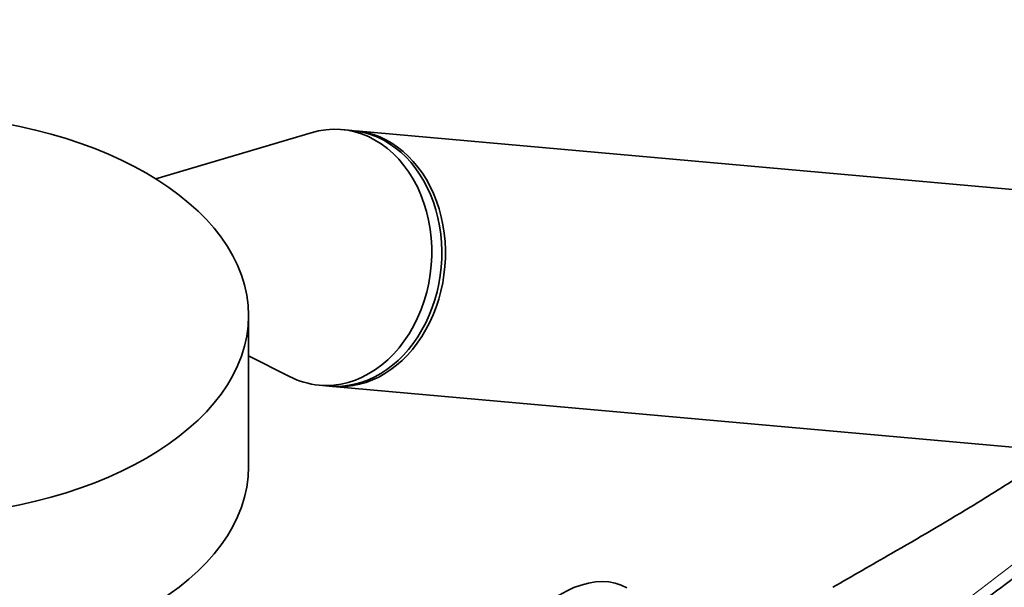
# Model space of a CAD drawing. Units: millimetres. Extents: x 0 to 1478, y 0 to 1758.
# Drawn here: x 1039 to 1135, y 438 to 493 of the extents above; entities that cross this region are included whole.
import ezdxf
from ezdxf import colors
from ezdxf.entities.mleader import LeaderData, LeaderLine
from ezdxf.math import Vec2, Vec3

# ---------------------------------------------------------------- set-up
doc = ezdxf.new("R2010")
doc.units = ezdxf.units.MM
doc.layers.add('DV6_Défaut', color=7, linetype='Continuous')
doc.layers.add('Défaut', color=7, linetype='Continuous')

# ---------------------------------------------------------------- blocks, each defined once
blk = doc.blocks.new('_DOT')
at = {"color": 0}
blk.add_line((0, 0), (-1, 0), dxfattribs=at)
at = {"color": 0, "const_width": 0.333}
blk.add_lwpolyline([(-0.1665, 0, 1), (0.1665, 0, 1)], format="xyb", close=True, dxfattribs=at)
blk = doc.blocks.new('SE5')
at = {"layer": 'DV6_Défaut', "color": 7, "linetype": 'Continuous', "lineweight": 35}
for p, q in [((1067.72, 482.214), (1052.559, 477.718)), ((1071.68, 482.432), (1070.7, 482.52)), ((1145.52, 475.837), (1072.035, 482.401)), ((1061.598, 449.693), (1061.598, 464.39)), ((1061.598, 460.461), (1065.597, 458.448)), ((1068.476, 457.619), (1069.456, 457.531)), ((1069.811, 457.5), (1143.296, 450.936))]:
    blk.add_line(p, q, dxfattribs=at)
blk.add_ellipse((1027.598, 464.39), major_axis=(34, 0), ratio=0.57735, dxfattribs=at)
for centre, major_axis, ratio, start_param, end_param in [((1069.588, 470.069), (-1.112, -12.45), 0.788675, 0, 3.444576), ((1070.568, 469.982), (-1.112, -12.45), 0.788675, 0, 3.141593), ((1070.923, 469.95), (-1.112, -12.45), 0.788675, 0, 3.159679), ((1069.588, 470.069), (-1.112, -12.45), 0.788675, 5.980202, 6.283185), ((1070.923, 469.95), (-1.112, -12.45), 0.788675, 6.265099, 6.283185), ((1027.598, 449.693), (34, 0), 0.57735, 3.141593, 6.283185), ((1091.998, 426.612), (6.5, 11.258), 0.57735, 0, 2.55676)]:
    blk.add_ellipse(centre, major_axis=major_axis, ratio=ratio, start_param=start_param, end_param=end_param, dxfattribs=at)
for points, knots in [([(1137.379, 449.114), (1135.612, 447.962), (1133.811, 446.838), (1129.466, 444.201), (1126.902, 442.702), (1122.419, 440.111), (1120.506, 439.015), (1118.589, 437.922)], [0, 0, 0, 0, 0.294006, 0.294006, 0.699884, 0.699884, 1, 1, 1, 1]), ([(1145.782, 445.547), (1144.584, 444.736), (1143.402, 443.922), (1141.068, 442.29), (1139.916, 441.472), (1136.494, 439.012), (1134.256, 437.367), (1129.819, 434.083), (1127.619, 432.445), (1124.325, 429.995), (1123.228, 429.18), (1122.132, 428.366)], [0, 0, 0, 0, 0.14287, 0.14287, 0.2857399, 0.2857399, 0.5714798, 0.5714798, 0.8572198, 0.8572198, 1, 1, 1, 1])]:
    blk.add_open_spline(points, degree=3, knots=knots, dxfattribs=at)
at = {"layer": 'DV6_Défaut', "color": 7, "linetype": 'Continuous', "lineweight": 18}
blk.add_open_spline([(1092.044, 406.469), (1096.62, 409.773), (1101.1, 413.103), (1109.969, 419.813), (1114.357, 423.195), (1120.919, 428.307), (1123.102, 430.018), (1127.473, 433.441), (1129.66, 435.153), (1134.068, 438.562), (1136.288, 440.258), (1140.823, 443.607), (1143.14, 445.261), (1145.539, 446.885)], degree=3, knots=[0, 0, 0, 0, 0.25, 0.25, 0.5, 0.5, 0.625, 0.625, 0.75, 0.75, 0.875, 0.875, 1, 1, 1, 1], dxfattribs=at)

msp = doc.modelspace()

# ---------------------------------------------------------------- block references
at = {"layer": 'Défaut'}
msp.add_blockref('SE5', (0, 0), dxfattribs=at)

# ---------------------------------------------------------------- leaders
at = {"layer": 'Défaut', "color": 7, "linetype": 'Continuous', "lineweight": 18}
ml = msp.add_multileader_mtext('Standard', dxfattribs=at)
ml.set_content('{\\pxsm0.9;\\fSolid Edge ISO|b1||i0||c0|p34;\\W1.;23/11/2018\\P}', color=256)
ml.set_leader_properties()
ml.set_arrow_properties(name='DOT')
ml.build(insert=Vec2(0, 0))
ml.multileader.update_dxf_attribs({"leader_type": 0, "dogleg_length": 0, "arrow_head_size": 12})
ctx = ml.context
ctx.base_point, ctx.char_height, ctx.arrow_head_size, ctx.landing_gap_size = Vec3(1390.407, 1750.708), 12, 12, 4.2
notes = []
notes.append((ctx, [(0, (0, 0, 0), (0, 0), (1, 0), 1, [])]))
ctx.mtext.insert = Vec3(1392.407, 1756.828)
for ctx, leaders in notes:
    for number, flags, end, landing, length, lines in leaders:
        leader = LeaderData()
        leader.index, (leader.has_last_leader_line, leader.has_dogleg_vector, leader.attachment_direction) = number, flags
        leader.last_leader_point, leader.dogleg_vector, leader.dogleg_length = Vec3(end), Vec3(landing), length
        for number, points, colour, breaks in lines:
            line = LeaderLine()
            line.index, line.vertices, line.color, line.breaks = number, Vec3.list(points), colors.encode_raw_color(colour), breaks
            leader.lines.append(line)
        ctx.leaders.append(leader)

doc.saveas('drawing.dxf')
